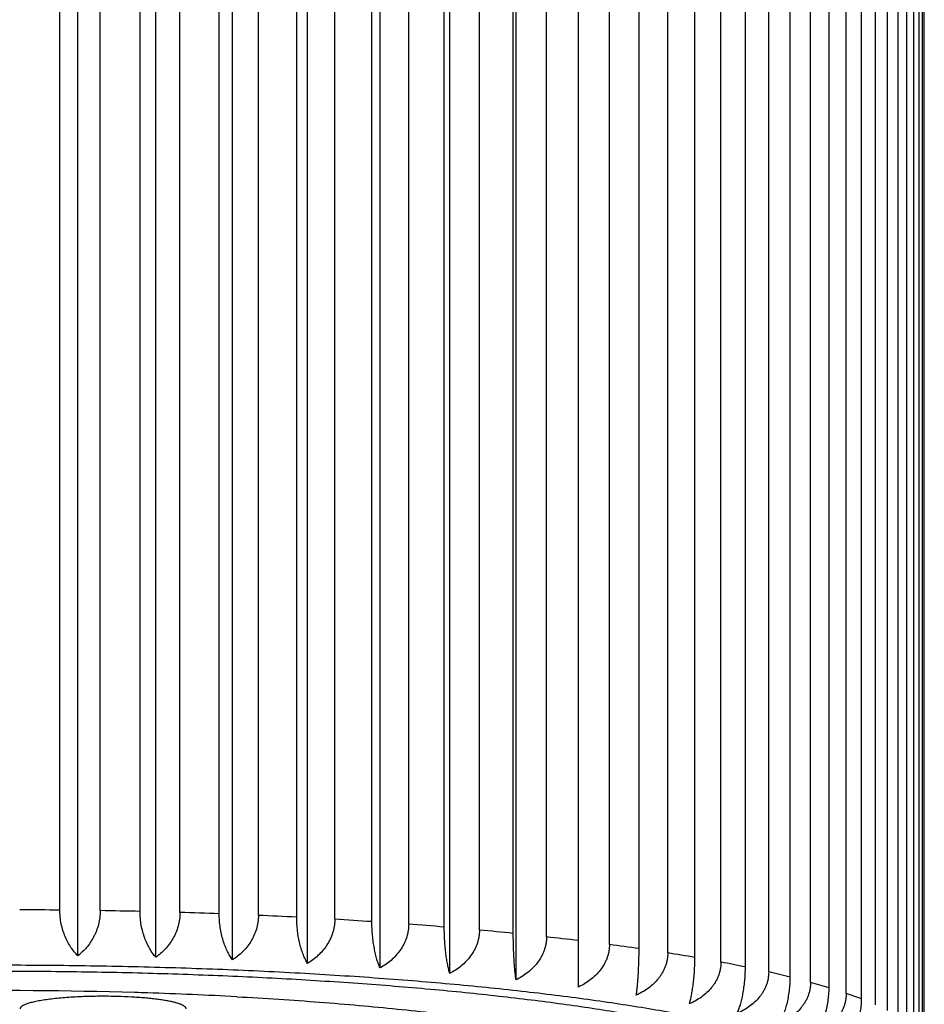
# Model space of a CAD drawing. Units: inches. Extents: x 0 to 11, y 0 to 8.5.
# Drawn here: x 5.4 to 5.6, y 5.3 to 5.5 of the extents above; entities that cross this region are included whole.
import ezdxf

# ---------------------------------------------------------------- set-up
doc = ezdxf.new("R2010")
doc.units = ezdxf.units.IN
doc.header["$LTSCALE"] = 0.605
doc.header["$MEASUREMENT"] = 0
doc.layers.get('0').update_dxf_attribs({"linetype": 'CONTINUOUS'})

msp = doc.modelspace()

# ---------------------------------------------------------------- linework, layer by layer
at = {"color": 7, "linetype": 'CONTINUOUS'}
for p, q in [((5.4114085161, 5.3450770818), (5.4114085161, 6.0421849912)), ((5.4258086244, 5.34479032), (5.4258086244, 6.0418982293)), ((5.4399887051, 5.3443148092), (5.4399887051, 6.0414227185)), ((5.4538408394, 5.3436541683), (5.4538408394, 6.0407620777)), ((5.4672596041, 5.3428134252), (5.4672596041, 6.0399213346)), ((5.4801428742, 5.3417989785), (5.4801428742, 6.0389068879)), ((5.4923926005, 5.3406185487), (5.4923926005, 6.0377264581)), ((5.5039155549, 5.3392811196), (5.5039155549, 6.0363890289)), ((5.4080622917, 5.3535103021), (5.4080622917, 6.0351974927)), ((5.4155337519, 5.3534114278), (5.4155337519, 6.0350986183)), ((5.4228916422, 5.3532649037), (5.4228916422, 6.0349520943)), ((5.4302777004, 5.3530679075), (5.4302777004, 6.034755098)), ((5.4375231653, 5.3528249401), (5.4375231653, 6.0345121306)), ((5.444767609, 5.3525313213), (5.444767609, 6.0342185118)), ((5.4518455061, 5.3521937597), (5.4518455061, 6.0338809502)), ((5.4588932007, 5.3518057528), (5.4588932007, 6.0334929434)), ((5.465749663, 5.3513761661), (5.465749663, 6.0330633566)), ((5.4725469714, 5.3508967242), (5.4725469714, 6.0325839148)), ((5.479129817, 5.3503783818), (5.479129817, 6.0320655723)), ((5.4856250075, 5.3498111537), (5.4856250075, 6.0314983442)), ((5.491884137, 5.3492080004), (5.491884137, 6.0308951909)), ((5.4980277773, 5.3485573031), (5.4980277773, 6.0302444936)), ((5.5096608882, 5.3471447149), (5.5096608882, 6.0288319054)), ((5.5151325044, 5.3463863215), (5.5151325044, 6.028073512)), ((5.5204358053, 5.3455841399), (5.5204358053, 6.0272713304)), ((5.5254496178, 5.3447564987), (5.5254496178, 6.0264436892)), ((5.5302705249, 5.3438874549), (5.5302705249, 6.0255746454)), ((5.5347883755, 5.3429968648), (5.5347883755, 6.0246840553)), ((5.5390901988, 5.3420675727), (5.5390901988, 6.0237547633)), ((5.5430777041, 5.3411208117), (5.5430777041, 6.0228080022)), ((5.5468277041, 5.3401383438), (5.5468277041, 6.0218255343)), ((5.5502545166, 5.3391426172), (5.5502545166, 6.0208298077)), ((5.5534241535, 5.3381144508), (5.5534241535, 6.0198016413)), ((5.5562641932, 5.3370773367), (5.5562641932, 6.0187645272)), ((5.5588293443, 5.3360112966), (5.5588293443, 6.0176984871)), ((5.5610609967, 5.3349406881), (5.5610609967, 6.0166278786)), ((5.5630021395, 5.3338448876), (5.5630021395, 6.0155320781)), ((5.5646084204, 5.3327489326), (5.5646084204, 6.0144361231)), ((5.5659107817, 5.3316317114), (5.5659107817, 6.0133189019)), ((5.5668794664, 5.3305187509), (5.5668794664, 6.0122059414)), ((5.5675331344, 5.3293886117), (5.5675331344, 6.0110758022)), ((5.5678568505, 5.3271326597), (5.5678568505, 6.0099543064))]:
    msp.add_line(p, q, dxfattribs=at)
for centre, radius, start, end in [((5.3969146336, 4.2269016665), 1.1266637866, 89.4330835962, 89.8101429735), ((5.3972981901, 4.2528733809), 1.1006891152, 88.6676265468, 89.0507142173), ((5.3986717158, 4.3024002667), 1.0511429159, 87.8817997068, 88.2769588445), ((5.4015928433, 4.3728823748), 0.980599877, 87.0624845866, 87.4765122329), ((5.4065010407, 4.4606639829), 0.8926805659, 86.1943908515, 86.6353298072), ((5.413682803, 4.5612739915), 0.7918137725, 85.2588339984, 85.7366456196), ((5.4232474013, 4.6697191245), 0.6829466552, 84.2319862552, 84.7595299527), ((5.4351148803, 4.7808100311), 0.5712223713, 83.082235123, 83.6767688922), ((5.4490171547, 4.8894981808), 0.461647065, 81.7660016846, 82.4515891954), ((5.4645121642, 4.9912007192), 0.3587688148, 80.2208097044, 81.0323638409), ((5.4810101526, 5.0820912866), 0.2663903489, 78.3532272046, 79.343647962), ((5.4978103112, 5.1593371529), 0.1873350886, 76.016726593, 77.2702206128), ((5.5141453145, 5.221266681), 0.123282646, 72.9684836659, 74.6270279081), ((5.3968897697, 4.4792088113), 0.859425602, 88.3297552434, 90.8408475307), ((5.3978989812, 4.5214701503), 0.8171525441, 88.1484893909, 88.3141182715), ((5.3994504457, 4.5652737206), 0.773321728, 86.9370615208, 88.1585205292), ((5.5286417953, 5.2658431403), 0.0764022748, 68.805261972, 71.0727853634)]:
    msp.add_arc(centre, radius, start, end, dxfattribs=at)
for points, knots in [([(5.4114085161, 5.3450770818), (5.4109303911, 5.3455437005), (5.4102696749, 5.3463504135), (5.4095357327, 5.3475667849), (5.409035874, 5.3486114365), (5.4086200558, 5.3497499842), (5.4083054348, 5.3509642259), (5.4081081522, 5.3522262101), (5.4080622917, 5.3530825457), (5.4080622917, 5.3535103021)], [0, 0, 0, 0, 0.2155484768, 0.333424256, 0.4579505472, 0.5885395062, 0.7239121489, 0.8619901008, 1, 1, 1, 1]), ([(5.4155337519, 5.3534114278), (5.4155337519, 5.3529840269), (5.4154770934, 5.3521269866), (5.4152329005, 5.3508679376), (5.4149065816, 5.3498562037), (5.4145809017, 5.3490849065), (5.4142220916, 5.3483544266), (5.4137115251, 5.3475027872), (5.4130109447, 5.3465799461), (5.4122454691, 5.3457688749), (5.4116915962, 5.345294394), (5.4114085161, 5.3450770818)], [0, 0, 0, 0, 0.1333034568, 0.2670080581, 0.3990739506, 0.4640149735, 0.5280158191, 0.6527887845, 0.7730270336, 0.8886934702, 1, 1, 1, 1]), ([(5.4258086244, 5.34479032), (5.4256047814, 5.3450214221), (5.4252072021, 5.3455240434), (5.4246674538, 5.3463616238), (5.4241737821, 5.3473080662), (5.4237388517, 5.348358172), (5.4233769578, 5.3495010928), (5.4231032171, 5.3507180726), (5.4229315743, 5.3519811035), (5.4228916422, 5.3528370116), (5.4228916422, 5.3532649037)], [0, 0, 0, 0, 0.1011048321, 0.2098453804, 0.326473107, 0.4508559768, 0.5822964296, 0.7193315238, 0.8596102028, 1, 1, 1, 1]), ([(5.4302777004, 5.3530679075), (5.4302777004, 5.352640731), (5.4302162783, 5.351783518), (5.4299511655, 5.350526277), (5.4295286314, 5.3493234718), (5.4289706341, 5.3482023946), (5.4283007711, 5.347180525), (5.4275412426, 5.346267498), (5.4267116399, 5.3454673976), (5.4261139918, 5.3450028275), (5.4258086244, 5.34479032)], [0, 0, 0, 0, 0.1312066707, 0.2629515558, 0.3935476271, 0.5217100763, 0.6466472265, 0.7680010495, 0.8857305307, 1, 1, 1, 1]), ([(5.4399887051, 5.3443148092), (5.4398150382, 5.3445502547), (5.4394771053, 5.3450613527), (5.4390216354, 5.3459052214), (5.4386050504, 5.3468571944), (5.4382380373, 5.3479119293), (5.4379326685, 5.3490583931), (5.4377016991, 5.350277617), (5.4375568804, 5.3515414612), (5.4375231653, 5.3523969375), (5.4375231653, 5.3528249401)], [0, 0, 0, 0, 0.0975751363, 0.2039920489, 0.3194586199, 0.4437662217, 0.5760947373, 0.714795559, 0.8572546683, 1, 1, 1, 1]), ([(5.444767609, 5.3525313213), (5.444767609, 5.3521044026), (5.4447018963, 5.3512471584), (5.444417858, 5.3499920963), (5.4439652702, 5.3487941167), (5.4433678286, 5.3476802565), (5.4426509047, 5.3466675486), (5.4418383014, 5.3457651932), (5.4409509724, 5.3449768815), (5.4403140883, 5.3445224069), (5.4399887051, 5.3443148092)], [0, 0, 0, 0, 0.1293212024, 0.2592879325, 0.3885468611, 0.5160494339, 0.641137164, 0.7634999026, 0.8830835932, 1, 1, 1, 1]), ([(5.4538408394, 5.3436541683), (5.453699089, 5.3438937232), (5.4534241203, 5.3444124908), (5.4530562255, 5.3452612381), (5.4527196829, 5.3462175254), (5.4524231488, 5.3472758959), (5.4521764076, 5.3484251525), (5.4519897805, 5.3496461401), (5.4518727643, 5.3509105971), (5.4518455061, 5.3517656699), (5.4518455061, 5.3521937597)], [0, 0, 0, 0, 0.0942333402, 0.1984900659, 0.3129033926, 0.4371702525, 0.5703430772, 0.7105960577, 0.8550742638, 1, 1, 1, 1]), ([(5.4588932007, 5.3518057528), (5.4588932007, 5.3515927981), (5.4588759575, 5.3511656475), (5.4587994382, 5.3505280509), (5.4586734878, 5.3498964974), (5.4584427935, 5.3490701794), (5.4580436604, 5.3480766947), (5.4574113542, 5.3469707204), (5.4566528602, 5.3459677936), (5.4557934338, 5.3450768007), (5.4548552036, 5.3443009789), (5.4541838397, 5.3438567535), (5.4538408394, 5.3436541683)], [0, 0, 0, 0, 0.0637253388, 0.1277648316, 0.1919813787, 0.2562376753, 0.3842910798, 0.5111851104, 0.6363807877, 0.7596072286, 0.8807936049, 1, 1, 1, 1]), ([(5.4672596041, 5.3428134252), (5.4671514207, 5.3430566836), (5.4669423405, 5.3435819794), (5.4666645105, 5.3444342311), (5.4664102771, 5.3453936698), (5.4661862132, 5.3464547361), (5.4659997512, 5.3476060802), (5.4658587095, 5.3488283861), (5.4657702731, 5.350093284), (5.465749663, 5.3509480106), (5.465749663, 5.3513761661)], [0, 0, 0, 0, 0.0912857652, 0.1936713882, 0.3071940755, 0.4314495349, 0.5653692703, 0.7069706046, 0.8531925656, 1, 1, 1, 1]), ([(5.4725469714, 5.3508967242), (5.4725469714, 5.3506838683), (5.4725289427, 5.3502569959), (5.4724488404, 5.3496202364), (5.472316994, 5.3489902292), (5.4721355831, 5.3483718155), (5.4719073849, 5.3477691865), (5.4715457945, 5.3469930678), (5.4709943835, 5.3460790538), (5.4702001965, 5.3450866051), (5.4693005269, 5.3442074945), (5.4683185876, 5.3434447567), (5.4676177042, 5.3430109033), (5.4672596041, 5.3428134252)], [0, 0, 0, 0, 0.0630636974, 0.1264092896, 0.1899396262, 0.2535547092, 0.317159487, 0.3806678392, 0.5070391875, 0.6323244592, 0.7562872987, 0.8788411559, 1, 1, 1, 1]), ([(5.4801428742, 5.3417989785), (5.4800697468, 5.3420452645), (5.4799289413, 5.3425755737), (5.4797428846, 5.3434300928), (5.479572566, 5.3443916295), (5.4794224167, 5.3454545313), (5.479297448, 5.3466073117), (5.4792029135, 5.3478305268), (5.4791436361, 5.3490957189), (5.479129817, 5.3499501804), (5.479129817, 5.3503783818)], [0, 0, 0, 0, 0.0889569843, 0.1898882736, 0.3027332696, 0.4269957987, 0.5615066536, 0.7041591945, 0.8517339378, 1, 1, 1, 1]), ([(5.4856250075, 5.3498111537), (5.4856250075, 5.3495984037), (5.4856063343, 5.3491718509), (5.4855232671, 5.3485359983), (5.4853865233, 5.3479076058), (5.4851983701, 5.3472914993), (5.484961694, 5.3466918357), (5.4845863826, 5.3459198597), (5.4840137119, 5.3450122775), (5.4831898787, 5.3440306007), (5.4822568624, 5.3431638511), (5.4812387073, 5.3424146552), (5.4805134504, 5.3419912686), (5.4801428742, 5.3417989785)], [0, 0, 0, 0, 0.062560499, 0.1253640637, 0.1883481735, 0.2514455461, 0.3145902874, 0.3777208376, 0.5036522012, 0.6289989166, 0.7535581922, 0.8772328856, 1, 1, 1, 1]), ([(5.4923926005, 5.3406185487), (5.4923557052, 5.3408668516), (5.4922848651, 5.3414003217), (5.4921916042, 5.3422560752), (5.492106206, 5.3432187928), (5.4920309036, 5.3442827533), (5.491968223, 5.3454363703), (5.4919208046, 5.3466601169), (5.4918910702, 5.3479254767), (5.491884137, 5.3487797719), (5.491884137, 5.3492080004)], [0, 0, 0, 0, 0.0874570633, 0.1874633128, 0.299884135, 0.4241586346, 0.559050509, 0.7023733951, 0.8508077173, 1, 1, 1, 1]), ([(5.4980277773, 5.3485573031), (5.4980277773, 5.3483446654), (5.4980086061, 5.3479184762), (5.4979232139, 5.3472835911), (5.4977826227, 5.3466568922), (5.4975891688, 5.346043188), (5.4973458257, 5.3454466004), (5.4969597223, 5.3446791004), (5.4963702967, 5.3437784068), (5.4955231287, 5.3428078125), (5.4945638872, 5.3419537547), (5.4935172661, 5.3412184549), (5.4927729387, 5.340805589), (5.4923926005, 5.3406185487)], [0, 0, 0, 0, 0.0622188792, 0.1246348601, 0.1872141551, 0.2499171598, 0.3127030823, 0.3755318698, 0.5010927384, 0.626454625, 0.7514507392, 0.8759818779, 1, 1, 1, 1]), ([(5.5096608882, 5.3471447149), (5.5096608882, 5.3469321956), (5.5096413695, 5.346506414), (5.5095543115, 5.3458725523), (5.5094109548, 5.3452476146), (5.5092136857, 5.3446363897), (5.5089655403, 5.3440429644), (5.5085716763, 5.3432802438), (5.5079701601, 5.3423868264), (5.5071061395, 5.3414275173), (5.5061279777, 5.3405863703), (5.5050608383, 5.339865209), (5.5043028693, 5.3394628718), (5.5039155549, 5.3392811196)], [0, 0, 0, 0, 0.0620458155, 0.1242351442, 0.1865565449, 0.2489926704, 0.3115235456, 0.3741275097, 0.4993846625, 0.6247086341, 0.749973974, 0.8750907513, 1, 1, 1, 1]), ([(5.5146240409, 5.3377968699), (5.5146609362, 5.3380451728), (5.5147317763, 5.3385786428), (5.5148250372, 5.3394343963), (5.5149104354, 5.3403971139), (5.5149857378, 5.3414610744), (5.5150484184, 5.3426146915), (5.5150958368, 5.343838438), (5.5151255712, 5.3451037979), (5.5151325044, 5.3459580931), (5.5151325044, 5.3463863215)], [0, 0, 0, 0, 0.0874570633, 0.1874633128, 0.299884135, 0.4241586346, 0.559050509, 0.7023733951, 0.8508077173, 1, 1, 1, 1]), ([(5.5204358053, 5.3455841399), (5.5204358053, 5.3453717441), (5.5204160918, 5.3449464134), (5.5203280409, 5.3443136251), (5.5201830252, 5.3436905057), (5.5199834536, 5.3430818138), (5.5197324259, 5.34249163), (5.5194335242, 5.3419233989), (5.5190905773, 5.3413798436), (5.5185799341, 5.3406908655), (5.5178507354, 5.3399000885), (5.516861172, 5.3390720975), (5.5157815802, 5.3383651681), (5.5150154934, 5.3379733233), (5.5146240409, 5.3377968699)], [0, 0, 0, 0, 0.0620421685, 0.124166193, 0.1863761894, 0.2486713177, 0.3110479255, 0.3734995599, 0.4360182207, 0.4985948084, 0.6238110313, 0.7491597965, 0.8745741005, 1, 1, 1, 1]), ([(5.5244365605, 5.3361770955), (5.5245096879, 5.3364233814), (5.5246504935, 5.3369536906), (5.5248365502, 5.3378082098), (5.5250068687, 5.3387697464), (5.5251570181, 5.3398326483), (5.5252819868, 5.3409854286), (5.5253765213, 5.3422086438), (5.5254357987, 5.3434738358), (5.5254496178, 5.3443282973), (5.5254496178, 5.3447564987)], [0, 0, 0, 0, 0.0889569843, 0.1898882736, 0.3027332696, 0.4269957987, 0.5615066536, 0.7041591945, 0.8517339378, 1, 1, 1, 1]), ([(5.5588979739, 5.3188034428), (5.5588979739, 5.3189037586), (5.5588897791, 5.3191051298), (5.5588529576, 5.3194067052), (5.5587916046, 5.3197081511), (5.5586757814, 5.320114632), (5.558466135, 5.3206251739), (5.5581199196, 5.3212272758), (5.5576768283, 5.3218265384), (5.5571374542, 5.3224228984), (5.5565022078, 5.3230164041), (5.5557714462, 5.3236069635), (5.5549455332, 5.3241944124), (5.554024879, 5.3247785167), (5.5530099559, 5.325358999), (5.5519013047, 5.3259355534), (5.550699535, 5.3265078575), (5.5494053239, 5.3270755791), (5.5480194133, 5.3276383818), (5.546542608, 5.3281959275), (5.5449757734, 5.328747879), (5.5433198344, 5.329293901), (5.5415757733, 5.3298336613), (5.5397446281, 5.3303668309), (5.5378274918, 5.3308930853), (5.5358255109, 5.3314121022), (5.5337398839, 5.331923572), (5.5307992479, 5.3326066215), (5.5269227577, 5.3334363479), (5.5220333764, 5.3343812089), (5.5168427804, 5.3352889693), (5.511363442, 5.3361574029), (5.5056085094, 5.3369843683), (5.499591816, 5.3377678382), (5.4933278302, 5.3385058941), (5.4868316229, 5.3391967326), (5.4801188283, 5.3398386687), (5.4732056056, 5.340430138), (5.4661085992, 5.3409697011), (5.458844898, 5.3414560458), (5.4514319936, 5.3418879903), (5.4438877398, 5.3422644842), (5.4362303012, 5.3425846203), (5.42584869, 5.3429367933), (5.4127275235, 5.3432297584), (5.3968979739, 5.3433468485), (5.3810684243, 5.3432297584), (5.3679472578, 5.3429367933), (5.3575656466, 5.3425846203), (5.349908208, 5.3422644842), (5.3423639542, 5.3418879903), (5.3349510498, 5.3414560458), (5.3276873486, 5.3409697011), (5.3205903422, 5.340430138), (5.3136771195, 5.3398386687), (5.3069643249, 5.3391967326), (5.3004681176, 5.3385058941), (5.2942041318, 5.3377678382), (5.2881874384, 5.3369843683), (5.2824325058, 5.3361574029), (5.2769531674, 5.3352889693), (5.2717625714, 5.3343812089), (5.2668731901, 5.3334363479), (5.2629966999, 5.3326066215), (5.2600560639, 5.331923572), (5.2579704369, 5.3314121022), (5.255968456, 5.3308930853), (5.2540513197, 5.3303668309), (5.2522201745, 5.3298336613), (5.2504761134, 5.329293901), (5.2488201744, 5.328747879), (5.2472533398, 5.3281959275), (5.2457765345, 5.3276383818), (5.2443906239, 5.3270755791), (5.2430964128, 5.3265078575), (5.2418946431, 5.3259355534), (5.2407859919, 5.325358999), (5.2397710688, 5.3247785167), (5.2388504146, 5.3241944124), (5.2380245016, 5.3236069635), (5.23729374, 5.3230164041), (5.2366584936, 5.3224228984), (5.2361191195, 5.3218265384), (5.2356760282, 5.3212272758), (5.2353298128, 5.3206251739), (5.2351201664, 5.320114632), (5.2350043432, 5.3197081511), (5.2349429902, 5.3194067052), (5.2349061687, 5.3191051298), (5.2348979739, 5.3189037586), (5.2348979739, 5.3188034428)], [0, 0, 0, 0, 0.0009001011, 0.001805986, 0.0027232796, 0.0036574092, 0.0055952101, 0.0076574078, 0.0098742105, 0.012269659, 0.014862446, 0.0176668981, 0.0206938844, 0.0239515682, 0.0274459972, 0.031181554, 0.0351612962, 0.0393872148, 0.0438604285, 0.048581332, 0.0535497088, 0.0587648184, 0.0642254666, 0.0699300601, 0.0758766506, 0.0820629695, 0.0884864562, 0.0951442823, 0.1091502199, 0.1240537368, 0.1398242758, 0.1564283541, 0.1738298359, 0.191990152, 0.2108685039, 0.230422038, 0.2506060089, 0.2713739406, 0.2926777715, 0.3144680038, 0.3366938502, 0.3593033726, 0.3822436301, 0.4054608192, 0.4525069874, 0.5, 0.5474930126, 0.5945391808, 0.6177563699, 0.6406966274, 0.6633061498, 0.6855319962, 0.7073222285, 0.7286260594, 0.7493939911, 0.769577962, 0.7891314961, 0.808009848, 0.8261701641, 0.8435716459, 0.8601757242, 0.8759462632, 0.8908497801, 0.9048557177, 0.9115135438, 0.9179370305, 0.9241233494, 0.9300699399, 0.9357745334, 0.9412351816, 0.9464502912, 0.951418668, 0.9561395715, 0.9606127852, 0.9648387038, 0.968818446, 0.9725540028, 0.9760484318, 0.9793061156, 0.9823331019, 0.985137554, 0.987730341, 0.9901257895, 0.9923425922, 0.9944047899, 0.9963425908, 0.9972767204, 0.998194014, 0.9990998989, 1, 1, 1, 1]), ([(5.5302705249, 5.3438874549), (5.5302705249, 5.343675187), (5.5302507703, 5.3432503485), (5.5301624082, 5.3426186777), (5.5300168517, 5.3419974185), (5.5298165183, 5.3413913041), (5.5295645208, 5.34080438), (5.5292644575, 5.3402400479), (5.5289201744, 5.3397009828), (5.5284075229, 5.3390186831), (5.5276753049, 5.3382373454), (5.5266817719, 5.3374223772), (5.5255979212, 5.3367297347), (5.5248292822, 5.33634827), (5.5244365605, 5.3361770955)], [0, 0, 0, 0, 0.0622248355, 0.1244614438, 0.1867223814, 0.2490172726, 0.3113540838, 0.3737382817, 0.4361733792, 0.4986608692, 0.6237165074, 0.7489777236, 0.8744160107, 1, 1, 1, 1]), ([(5.5332784345, 5.3344341239), (5.5333866178, 5.3346773823), (5.5335956981, 5.3352026781), (5.533873528, 5.3360549298), (5.5341277614, 5.3370143685), (5.5343518253, 5.3380754348), (5.5345382873, 5.3392267789), (5.5346793291, 5.3404490848), (5.5347677655, 5.3417139827), (5.5347883755, 5.3425687093), (5.5347883755, 5.3429968648)], [0, 0, 0, 0, 0.0912857649, 0.1936713886, 0.3071940759, 0.4314495352, 0.5653692709, 0.7069706064, 0.8531925667, 1, 1, 1, 1]), ([(5.2419479739, 5.3188034428), (5.2419479739, 5.318899393), (5.2419558121, 5.3190920007), (5.2419910312, 5.3193804521), (5.2420497141, 5.3196687796), (5.242160497, 5.3200575711), (5.2423610199, 5.320545895), (5.2426921685, 5.3211217943), (5.2431159772, 5.3216949779), (5.2436318786, 5.3222653852), (5.24423948, 5.3228330624), (5.24493844, 5.3233979215), (5.2457284104, 5.3239598056), (5.2466089991, 5.3245184905), (5.2475797543, 5.325073711), (5.2486401588, 5.3256251746), (5.2497896292, 5.3261725729), (5.2510275181, 5.3267155881), (5.2523531159, 5.3272538985), (5.253765653, 5.3277871806), (5.2552643013, 5.328315112), (5.2568481762, 5.3288373719), (5.2585163383, 5.3293536427), (5.2602677947, 5.3298636095), (5.2621015002, 5.330366962), (5.264016358, 5.330863392), (5.2660112215, 5.3313526035), (5.2688238853, 5.3320059278), (5.2725316765, 5.3327995457), (5.2772082791, 5.3337032875), (5.2821729881, 5.3345715438), (5.2874138738, 5.3354021843), (5.2929183602, 5.3361931614), (5.2986732161, 5.3369425359), (5.3046646025, 5.3376484725), (5.3108781044, 5.338309247), (5.3172987681, 5.3389232469), (5.3239111376, 5.3394889763), (5.3306992928, 5.3400050585), (5.3376468884, 5.340470238), (5.3447371942, 5.3408833851), (5.3519531332, 5.3412434945), (5.3592773314, 5.3415496986), (5.3692071502, 5.3418865458), (5.3817573029, 5.3421667613), (5.3968979739, 5.3422787558), (5.4120386449, 5.3421667613), (5.4245887976, 5.3418865458), (5.4345186164, 5.3415496986), (5.4418428146, 5.3412434945), (5.4490587536, 5.3408833851), (5.4561490594, 5.340470238), (5.463096655, 5.3400050585), (5.4698848102, 5.3394889763), (5.4764971797, 5.3389232469), (5.4829178434, 5.338309247), (5.4891313453, 5.3376484725), (5.4951227317, 5.3369425359), (5.5008775876, 5.3361931614), (5.506382074, 5.3354021843), (5.5116229597, 5.3345715438), (5.5165876687, 5.3337032875), (5.5212642713, 5.3327995457), (5.5249720625, 5.3320059278), (5.5277847263, 5.3313526035), (5.5297795898, 5.330863392), (5.5316944476, 5.330366962), (5.5335281531, 5.3298636095), (5.5352796095, 5.3293536427), (5.5369477716, 5.3288373719), (5.5385316465, 5.328315112), (5.5400302948, 5.3277871806), (5.5414428319, 5.3272538985), (5.5427684297, 5.3267155881), (5.5440063186, 5.3261725729), (5.545155789, 5.3256251746), (5.5462161935, 5.325073711), (5.5471869487, 5.3245184905), (5.5480675374, 5.3239598056), (5.5488575078, 5.3233979215), (5.5495564678, 5.3228330624), (5.5501640692, 5.3222653852), (5.5506799706, 5.3216949779), (5.5511037793, 5.3211217943), (5.5514349279, 5.320545895), (5.5516354508, 5.3200575711), (5.5517462337, 5.3196687796), (5.5518049166, 5.3193804521), (5.5518401357, 5.3190920007), (5.5518479739, 5.318899393), (5.5518479739, 5.3188034428)], [0, 0, 0, 0, 0.0009001008, 0.0018059858, 0.00272328, 0.0036574099, 0.0055952106, 0.0076574084, 0.0098742111, 0.0122696598, 0.0148624467, 0.0176668988, 0.0206938851, 0.0239515689, 0.0274459983, 0.0311815551, 0.0351612972, 0.0393872155, 0.0438604293, 0.0485813333, 0.0535497102, 0.0587648196, 0.0642254675, 0.0699300609, 0.0758766518, 0.0820629712, 0.0884864577, 0.0951442833, 0.1091502211, 0.1240537384, 0.1398242766, 0.1564283557, 0.1738298371, 0.1919901529, 0.2108685054, 0.2304220388, 0.2506060101, 0.2713739418, 0.292677772, 0.3144680049, 0.3366938508, 0.3593033731, 0.3822436308, 0.4054608195, 0.4525069877, 0.5, 0.5474930123, 0.5945391805, 0.6177563692, 0.6406966269, 0.6633061492, 0.6855319951, 0.707322228, 0.7286260582, 0.7493939899, 0.7695779612, 0.7891314946, 0.8080098471, 0.8261701629, 0.8435716443, 0.8601757234, 0.8759462616, 0.8908497789, 0.9048557167, 0.9115135423, 0.9179370288, 0.9241233482, 0.9300699391, 0.9357745325, 0.9412351804, 0.9464502898, 0.9514186667, 0.9561395707, 0.9606127845, 0.9648387028, 0.9688184449, 0.9725540017, 0.9760484311, 0.9793061149, 0.9823331012, 0.9851375533, 0.9877303402, 0.9901257889, 0.9923425916, 0.9944047894, 0.9963425901, 0.99727672, 0.9981940142, 0.9990998992, 1, 1, 1, 1]), ([(5.5390901988, 5.3420675727), (5.5390901988, 5.3418554363), (5.5390705566, 5.3414311282), (5.5389825667, 5.3408006114), (5.5388375936, 5.3401812424), (5.538638042, 5.3395777263), (5.5383870113, 5.3389940733), (5.5380880869, 5.3384336434), (5.5377451006, 5.3378990647), (5.5372344892, 5.3372236096), (5.5365050373, 5.3364518311), (5.5355150705, 5.3356497764), (5.5344351573, 5.3349713268), (5.5336695474, 5.3346000727), (5.5332784345, 5.3344341239)], [0, 0, 0, 0, 0.062594842, 0.125122623, 0.1875969667, 0.250031658, 0.3124413546, 0.374840003, 0.437240628, 0.4996545837, 0.6244823029, 0.7494671406, 0.8746362759, 1, 1, 1, 1]), ([(5.5410823707, 5.3325812203), (5.5412241211, 5.3328207751), (5.5414990898, 5.3333395428), (5.5418669847, 5.3341882901), (5.5422035272, 5.3351445774), (5.5425000614, 5.3362029478), (5.5427468025, 5.3373522045), (5.5429334296, 5.338573192), (5.5430504458, 5.3398376491), (5.5430777041, 5.3406927219), (5.5430777041, 5.3411208117)], [0, 0, 0, 0, 0.0942333402, 0.1984900659, 0.3129033926, 0.4371702525, 0.5703430772, 0.7105960577, 0.8550742638, 1, 1, 1, 1]), ([(5.5468277041, 5.3401383438), (5.5468277041, 5.3399263412), (5.5468083257, 5.3395025976), (5.5467213882, 5.338873263), (5.5465781177, 5.3382558007), (5.5463808856, 5.3376548849), (5.5461327518, 5.3370744906), (5.5458372591, 5.3365179366), (5.5454981941, 5.3359878063), (5.5449936595, 5.3353193128), (5.5442727471, 5.3345571377), (5.5432938544, 5.3337677806), (5.5422260403, 5.3331033157), (5.5414690107, 5.3327420316), (5.5410823707, 5.3325812203)], [0, 0, 0, 0, 0.0631588895, 0.1261628953, 0.1890191455, 0.2517390437, 0.3143387637, 0.3768370718, 0.4392543417, 0.5016109716, 0.6261406033, 0.7506525394, 0.8752481502, 1, 1, 1, 1]), ([(5.5477889767, 5.3306324863), (5.5479626436, 5.3308679318), (5.5483005765, 5.3313790298), (5.5487560464, 5.3322228985), (5.5491726315, 5.3331748714), (5.5495396445, 5.3342296063), (5.5498450133, 5.3353760702), (5.5500759828, 5.3365952941), (5.5502208014, 5.3378591383), (5.5502545166, 5.3387146146), (5.5502545166, 5.3391426172)], [0, 0, 0, 0, 0.0975751363, 0.2039920489, 0.3194586199, 0.4437662217, 0.5760947373, 0.714795559, 0.8572546683, 1, 1, 1, 1]), ([(5.418740727, 5.3375410899), (5.4181868209, 5.3375558634), (5.4170748484, 5.3375760239), (5.415407288, 5.3375787597), (5.4137476471, 5.3375541784), (5.4121156445, 5.3375025817), (5.4105306583, 5.3374246042), (5.4090115061, 5.3373212057), (5.4075762036, 5.3371936749), (5.4062417757, 5.3370435848), (5.4052011285, 5.3368977435), (5.4044313679, 5.3367696977), (5.4039040554, 5.336671761), (5.4034128919, 5.3365696812), (5.4029593222, 5.3364637684), (5.4025446694, 5.3363543538), (5.4021701328, 5.3362417792), (5.401836756, 5.3361263994), (5.4015454728, 5.3360085651), (5.4013311923, 5.335905189), (5.4011824119, 5.3358206455), (5.4010859632, 5.3357591356), (5.4010005917, 5.3356972375), (5.4009263481, 5.3356349726), (5.4008632769, 5.335572354), (5.4008114259, 5.3355093775), (5.4007708643, 5.3354460269), (5.4007417007, 5.33538228), (5.400724093, 5.3353181971), (5.4007201443, 5.3352750547), (5.4007201449, 5.3352538595)], [0, 0, 0, 0, 0.0898020877, 0.1802342715, 0.2702462115, 0.3587929301, 0.4448481378, 0.5274175329, 0.6055520728, 0.678361347, 0.7450274153, 0.7758258483, 0.804822636, 0.8319432813, 0.8571214892, 0.8803003495, 0.9014339936, 0.9204900571, 0.9374535487, 0.952333279, 0.9590054605, 0.9651773255, 0.9708633223, 0.97608362, 0.9808658268, 0.985247364, 0.9892781576, 0.9930233858, 0.9965649485, 1, 1, 1, 1]), ([(5.431428806, 5.3352538713), (5.4314288055, 5.3352708036), (5.4314263079, 5.3353050578), (5.4314111284, 5.3353745602), (5.4313716497, 5.3354626541), (5.4312960907, 5.3355641312), (5.4311921571, 5.3356642304), (5.43106003, 5.3357631656), (5.4309307508, 5.3358421526), (5.4308138589, 5.3359052273), (5.4306804393, 5.3359716), (5.4304959298, 5.3360531971), (5.4302528659, 5.3361471687), (5.4299829098, 5.3362394979), (5.4296865561, 5.3363300058), (5.4293643455, 5.3364185125), (5.4290168787, 5.3365048481), (5.4285060659, 5.3366201383), (5.4278090921, 5.3367561933), (5.4269059076, 5.3369041293), (5.4259204308, 5.337039811), (5.4248601296, 5.3371621669), (5.4237330371, 5.337270218), (5.4225477069, 5.3373631213), (5.4208778585, 5.3374672701), (5.4196028727, 5.3375180953), (5.418740727, 5.3375410899)], [0, 0, 0, 0, 0.003854848, 0.0077868564, 0.0161495565, 0.0255868837, 0.0364299957, 0.048889837, 0.0630954843, 0.0708794588, 0.079125092, 0.0970152848, 0.1167855572, 0.1384362614, 0.1619550774, 0.187319761, 0.2144999511, 0.2434584483, 0.3065304171, 0.3761340844, 0.4517953778, 0.5329817213, 0.6191102281, 0.7095546032, 0.8036517435, 1, 1, 1, 1]), ([(5.4407712703, 5.3374907136), (5.4433606149, 5.3373516234), (5.448470081, 5.3370498363), (5.4560171908, 5.3365183221), (5.4633252141, 5.3359155633), (5.4703645978, 5.3352440384), (5.4771069068, 5.3345065206), (5.4835248881, 5.3337060434), (5.4886554482, 5.332978833), (5.4925774556, 5.3323656095), (5.4953778603, 5.3318989351), (5.4980786587, 5.3314190736), (5.5006771253, 5.3309265095), (5.5031706377, 5.3304217487), (5.505556682, 5.3299053082), (5.5078328547, 5.3293777181), (5.5099968669, 5.3288395207), (5.5120465463, 5.3282912699), (5.5139798415, 5.3277335308), (5.5157948255, 5.3271668787), (5.5174897, 5.3265918974), (5.5190627998, 5.3260091786), (5.5205126023, 5.3254193156), (5.5218377225, 5.324822906), (5.5230369657, 5.3242205148), (5.524109193, 5.3236127457), (5.5247682734, 5.3231851572), (5.5250745683, 5.3229695459)], [0, 0, 0, 0, 0.0903383436, 0.1783109359, 0.2635738199, 0.3457951849, 0.4246570469, 0.4998569803, 0.5711099386, 0.6051728618, 0.6381510795, 0.6700147801, 0.7007356663, 0.7302870545, 0.7586439881, 0.785783371, 0.811684128, 0.8363273995, 0.8596967834, 0.881778642, 0.9025624998, 0.9220415659, 0.9402134362, 0.95708105, 0.9726540248, 0.9869505321, 1, 1, 1, 1]), ([(5.5534241535, 5.3381144508), (5.5534241535, 5.3379025833), (5.5534051877, 5.3374794329), (5.5533199728, 5.3368512994), (5.5531795099, 5.3362357466), (5.5529861165, 5.3356374144), (5.5527427889, 5.3350602439), (5.5524529905, 5.3345075075), (5.5521204605, 5.3339817693), (5.5517490333, 5.3334849354), (5.5513424979, 5.3330183266), (5.550904506, 5.3325827728), (5.5504384776, 5.3321786888), (5.5497843661, 5.3316822974), (5.548911235, 5.3311398782), (5.5481683152, 5.3307882855), (5.5477889767, 5.3306324863)], [0, 0, 0, 0, 0.0639148602, 0.1275779098, 0.190982102, 0.2541297069, 0.3170329647, 0.379711507, 0.442190623, 0.5044987246, 0.5666653183, 0.6287197247, 0.6906899066, 0.7526017756, 0.8762875963, 1, 1, 1, 1]), ([(5.553347211, 5.3286027529), (5.553551054, 5.328833855), (5.5539486333, 5.3293364763), (5.5544883816, 5.3301740567), (5.5549820533, 5.3311204991), (5.5554169837, 5.332170605), (5.5557788776, 5.3333135257), (5.5560526183, 5.3345305055), (5.5562242611, 5.3357935365), (5.5562641932, 5.3366494445), (5.5562641932, 5.3370773367)], [0, 0, 0, 0, 0.1011048321, 0.2098453804, 0.326473107, 0.4508559768, 0.5822964296, 0.7193315238, 0.8596102028, 1, 1, 1, 1])]:
    msp.add_open_spline(points, degree=3, knots=knots, dxfattribs=at)

doc.saveas('drawing.dxf')
